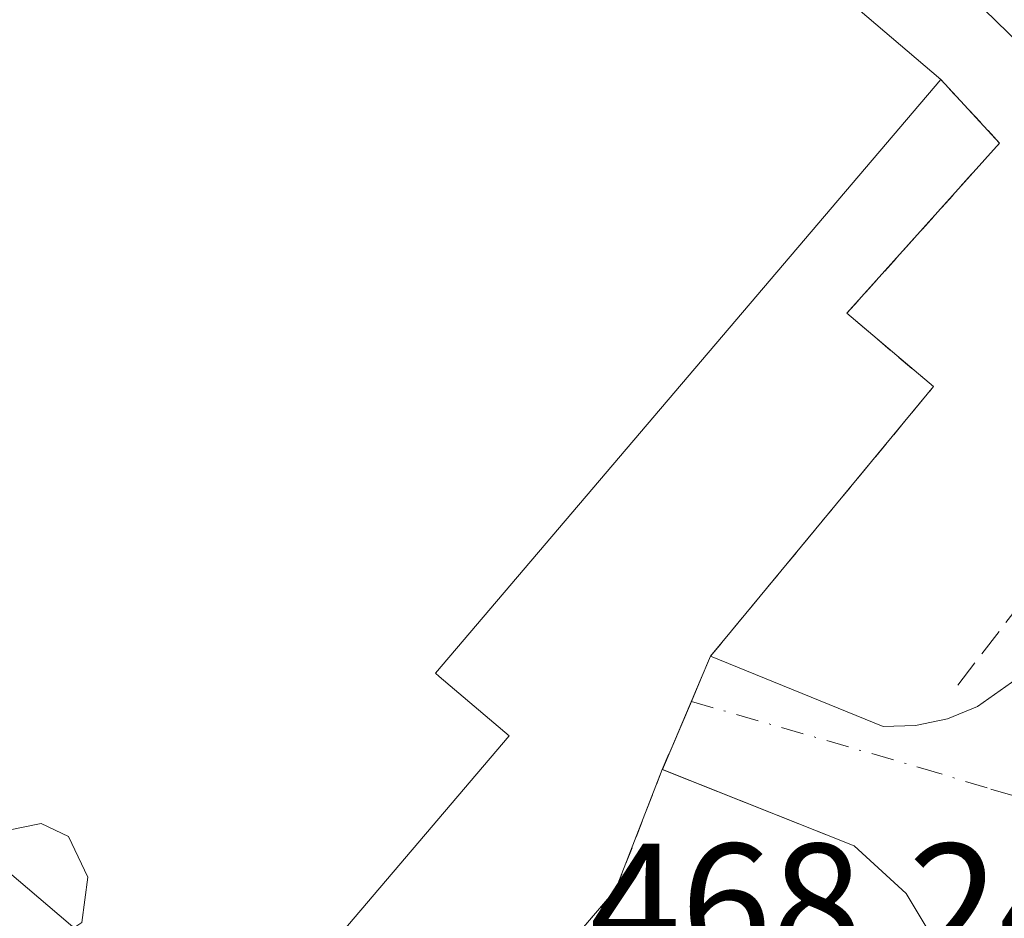
# Model space of a CAD drawing. Units: metres. Extents: x 586455 to 589886, y 4770621 to 4772978.
# Drawn here: x 587648 to 587706, y 4770876 to 4770928 of the extents above; entities that cross this region are included whole.
import ezdxf

# ---------------------------------------------------------------- set-up
doc = ezdxf.new("R2010")
doc.units = ezdxf.units.M
doc.header["$MEASUREMENT"] = 0
for name, pattern in [('DGN Style 2', [1.6480167562047852, 0.988810053722871, -0.6592067024819142]), ('DGN Style 3', [2.307223458686699, 1.648016756204785, -0.6592067024819142]), ('DGN Style 4', [2.6384748266838614, 1.318413404963828, -0.6592067024819142, 0.001648016756204785, -0.6592067024819142])]:
    doc.linetypes.add(name, pattern=pattern)
for name, color, linetype, lineweight in [('Curva de nivel normal', 30, 'Continuous', 0), ('Edificación industrial Cxs', 135, 'Continuous', 13), ('Elemento construido', 1, 'Continuous', 0), ('Obra de contención lineal', 1, 'DGN Style 3', 13), ('Planta de tratamiento de residuos CxS', 135, 'Continuous', 0), ('Recinto industrial CxS', 135, 'Continuous', 0), ('Rótulo de punto de cota en terreno', 7, 'Continuous', 0), ('Talud superficial', 30, 'DGN Style 3', 0), ('Valla', 7, 'DGN Style 2', 0), ('Vía urbana Cxs', 4, 'Continuous', 0), ('Vía urbana eje', 4, 'DGN Style 4', 0)]:
    doc.layers.add(name, color=color, linetype=linetype, lineweight=lineweight)
doc.styles.add('Style-Arial', font='txt')

# ---------------------------------------------------------------- blocks, each defined once
blk = doc.blocks.new('*U36')
at = {"layer": 'Vía urbana Cxs', "color": 4, "linetype": 'Continuous', "lineweight": 0}
blk.add_polyline3d([(587701.3800999997, 4770874.4101, 467.8935000000056), (587699.7901, 4770877.040100001, 467.7651000000042), (587696.7600999996, 4770879.8201, 467.7263999999996), (587685.5922999998, 4770884.2652, 467.9091999999946), (587687.9720999999, 4770889.854800001, 467.8025000000052), (587688.4001000002, 4770890.860099999, 467.8105999999971), (587688.4062999999, 4770890.8676, 467.8105999999971), (587698.4600999998, 4770886.770099999, 467.5351999999984), (587700.3501000004, 4770886.8301, 467.4573999999994), (587702.2001, 4770887.220100001, 467.3763999999938), (587703.9501, 4770887.9301, 467.2519999999931), (587706.2600999996, 4770889.5601, 467.0644999999931), (587706.9271999998, 4770890.295499999, 467.004700000005), (587707.5301000001, 4770890.960100001, 466.949099999998), (587711.1700999998, 4770896.860099999, 466.5095000000001), (587720.8487999998, 4770909.622500001, 465.8098000000027), (587722.9318000004, 4770912.369100001, 465.7752000000037), (587726.3601000002, 4770910.380100001, 463.233699999997), (587729.4789000005, 4770908.576400001, 463.877999999997), (587713.2401000002, 4770886.8201, 466.795299999998), (587712.8300999999, 4770885.140100001, 466.8706999999995), (587713.3800999997, 4770884.0701, 466.9382000000041), (587709.6029000003, 4770867.071599999, 468.228099999993)], dxfattribs=at)

msp = doc.modelspace()

# ---------------------------------------------------------------- linework, layer by layer
at = {"layer": 'Curva de nivel normal', "color": 30, "linetype": 'Continuous', "lineweight": 0, "flags": 128}
for points, elevation in [([(587707.8099999996, 4770925.16), (587701.5599999996, 4770931.26), (587696.9900000002, 4770935.350000001), (587693.1699999999, 4770938.600000001), (587682.3899999997, 4770946.689999999), (587677.9397, 4770951.778100001), (587676.1799999997, 4770953.789999999), (587671.4699999997, 4770958.939999999), (587668.9199999999, 4770961.039999999), (587666.7699999996, 4770963.230000001), (587663.0899999999, 4770965.92), (587660.9400000004, 4770967.84), (587658.4000000004, 4770969.560000001), (587657, 4770970.720000001), (587655.0800000001, 4770971.57), (587651.5700000003, 4770973.960000001), (587649.6037, 4770975.010299999), (587646.0099999999, 4770976.930000001)], 465), ([(587651.2981000004, 4770875.0439), (587651.7699999996, 4770875.359999999), (587652.1200000001, 4770878), (587651, 4770880.369999999), (587649.3899999997, 4770881.119999999), (587647.3899999997, 4770880.710000001), (587646.4721999997, 4770879.155999999)], 470)]:
    msp.add_lwpolyline(points, dxfattribs=dict(at, elevation=elevation))
at = {"layer": 'Edificación industrial Cxs', "color": 135, "linetype": 'Continuous', "lineweight": 13, "elevation": 480.9138999999994, "flags": 128}
msp.add_lwpolyline([(587614.0652999999, 4770906.769400001), (587648.9970000006, 4770948.24), (587645.1040000003, 4770951.517999999), (587655.5308999997, 4770963.8836), (587659.5000999998, 4770960.5001), (587701.8201000001, 4770924.460100001), (587672.3701, 4770889.880100001), (587672.5954999998, 4770889.6887), (587676.6700999998, 4770886.2301), (587660.4801000003, 4770867.220100001), (587656.5044999998, 4770870.6077)], close=True, dxfattribs=at)
at = {"layer": 'Edificación industrial Cxs', "color": 135, "linetype": 'Continuous', "lineweight": 13, "extrusion": (0.06107201119325194, -0.05200934034365137, 0.9967774264929105), "elevation": -211769.9415814076, "flags": 128}
msp.add_lwpolyline([(4013314.664721558, 2637397.752037107), (4013314.664721558, 2637341.985781113)], dxfattribs=at)
at = {"layer": 'Edificación industrial Cxs', "color": 135, "linetype": 'Continuous', "lineweight": 13, "extrusion": (0.6319913626721848, -0.4531192478736088, 0.6287049106808457), "elevation": -1790078.427846851, "flags": 128}
msp.add_lwpolyline([(4219774.35418862, 1447838.897947114), (4219729.091028633, 1447844.918054277), (4219729.066814379, 1447844.454373387), (4219728.630206297, 1447835.976815974)], dxfattribs=at)
at = {"layer": 'Edificación industrial Cxs', "color": 135, "linetype": 'Continuous', "lineweight": 13}
msp.add_polyline3d([(587676.6700999998, 4770886.2301, 469.8099999999977), (587660.4801000003, 4770867.220100001, 471.3647999999957), (587656.5044999998, 4770870.6077, 476.0290999999997), (587614.0654999996, 4770906.7697, 479.7191000000021), (587614.0301000001, 4770906.800100001, 479.7131999999983), (587592.5601000004, 4770925.3101, 475.813599999994), (587632.1601, 4770973.640100001, 476.1333000000013), (587645.4301000005, 4770973.050100001, 475.7014999999956), (587655.0301000001, 4770964.3101, 477.1872000000003), (587655.5307, 4770963.883300001, 477.1716000000015), (587659.5000999998, 4770960.5001, 476.554999999993)], dxfattribs=at)
at = {"layer": 'Elemento construido', "color": 1, "linetype": 'Continuous', "lineweight": 0}
for points in [[(587688.4001000002, 4770890.870100001, 467.8108000000066), (587698.4600999998, 4770886.770099999, 467.5351999999984), (587700.3501000004, 4770886.8301, 467.4573999999994), (587702.2001, 4770887.220100001, 467.3763999999938), (587703.9501, 4770887.9301, 467.2519999999931), (587706.2600999996, 4770889.5601, 467.0644999999931), (587707.5301000001, 4770890.960100001, 466.949099999998), (587711.1700999998, 4770896.860099999, 466.5095000000001), (587724.0701000001, 4770913.870100001, 464.6334000000061), (587744.2500999998, 4770938.8201, 461.6836999999941)], [(587685.5800999999, 4770884.270099999, 467.9091999999946), (587696.7600999996, 4770879.8201, 467.7263999999996), (587699.7901, 4770877.040100001, 467.7651000000042), (587701.3800999997, 4770874.4101, 467.8935000000056), (587702.1001000004, 4770872.450099999, 467.997199999998), (587702.4801000003, 4770870.420100001, 468.141499999998), (587702.5201000003, 4770864.8101, 468.492499999993), (587702.8201000001, 4770861.600099999, 468.6328000000067), (587704.7401000002, 4770854.420100001, 468.9336000000039), (587704.9101, 4770853.8101, 468.9532000000036), (587705.9001000002, 4770850.800100001, 469.0345999999991), (587703.2701000003, 4770849.890100001, 469.1538), (587732.1501000002, 4770751.020099999, 470.1751999999979), (587734.9600999998, 4770751.700099999, 470.0666999999958), (587737.5000999998, 4770737.720100001, 470.1683000000049), (587733.0800999999, 4770737.390100001, 473.1554000000033), (587741.3931, 4770637.0766, 473.2348999999958)]]:
    msp.add_polyline3d(points, dxfattribs=at)
at = {"layer": 'Obra de contención lineal', "color": 1, "linetype": 'DGN Style 3', "lineweight": 13}
msp.add_polyline3d([(587702.8000999996, 4770889.170100001, 467.3276000000042), (587721.6201, 4770913.670100001, 466.1900000000023), (587676.5500999996, 4770956.440099999, 466.9959999999992), (587663.0601000004, 4770969.4001, 466.2277000000031), (587647.6501000002, 4770983.470100001, 462.3191999999981), (587644.1201, 4770984.7601, 461.2584999999963), (587636.8101000004, 4770985.300100001, 460.2164000000049), (587629.9401000004, 4770984.960100001, 460.4189000000042), (587625.6901000004, 4770983.550100001, 461.4349999999977), (587620.5201000003, 4770980.5801, 462.6855999999971), (587616.5900999998, 4770977.9301, 461.8815999999933)], dxfattribs=at)
at = {"layer": 'Planta de tratamiento de residuos CxS', "color": 135, "linetype": 'Continuous', "lineweight": 0, "extrusion": (0.06107201119325194, -0.05200934034365137, 0.9967774264929105), "elevation": -211769.9415814076, "flags": 128}
msp.add_lwpolyline([(4013314.664721558, 2637397.752037107), (4013314.664721558, 2637341.985781113)], dxfattribs=at)
at = {"layer": 'Planta de tratamiento de residuos CxS', "color": 135, "linetype": 'Continuous', "lineweight": 0, "extrusion": (0.02738003114942537, -0.02321381116715716, 0.9993555187546382), "elevation": -94188.4121987331, "flags": 128}
msp.add_lwpolyline([(4019024.105276566, 2635340.473838673), (4019024.105276566, 2635442.381167633)], dxfattribs=at)
at = {"layer": 'Planta de tratamiento de residuos CxS', "color": 135, "linetype": 'Continuous', "lineweight": 0, "extrusion": (0.01120806192724558, 0.02632514117538954, 0.9995905993405154), "elevation": 132648.7359627479, "flags": 128}
msp.add_lwpolyline([(1328175.520278162, -4617911.343854418), (1328175.520278162, -4617907.030944894)], dxfattribs=at)
at = {"layer": 'Planta de tratamiento de residuos CxS', "color": 135, "linetype": 'Continuous', "lineweight": 0, "extrusion": (0.1457784735954022, 0.02756299784165381, 0.9889332221066172), "elevation": 217634.5121909266, "flags": 128}
msp.add_lwpolyline([(4578645.125550295, -1447534.206717835), (4578645.120947804, -1447534.203613379), (4578638.73831569, -1447530.184106098), (4578623.482998257, -1447510.914933116)], dxfattribs=at)
at = {"layer": 'Planta de tratamiento de residuos CxS', "color": 135, "linetype": 'Continuous', "lineweight": 0}
msp.add_polyline3d([(587666.9801000003, 4770858.720100001, 471.3647999999957), (587589.3000999996, 4770924.5801, 475.0228999999963), (587591.0301000001, 4770926.630100001, 474.6855999999971), (587595.8201000001, 4770932.4001, 474.0794000000024), (587606.8000999996, 4770946.050100001, 473.6524000000064), (587625.1601, 4770972.5001, 471.8913999999932), (587630.3501000004, 4770975.100099999, 473.1891999999935), (587636.3701, 4770976.220100001, 474.4627999999939), (587642.3000999996, 4770976.020099999, 474.047000000006), (587661.1801000005, 4770962.040100001, 473.1416999999929), (587659.5000999998, 4770960.5001, 476.554999999993), (587701.8201000001, 4770924.460100001, 472.081600000005), (587705.2401000002, 4770920.7601, 472.2786999999954), (587696.3501000004, 4770910.840100001, 470.2440999999963), (587700.5109000001, 4770907.314999999, 467.6465999999928), (587701.3901000004, 4770906.5701, 467.4741999999969), (587689.6201, 4770892.340100001, 467.8065999999963), (587688.4062999999, 4770890.8676, 467.8105999999971), (587688.4001000002, 4770890.860099999, 467.8105999999971), (587687.9720999999, 4770889.854800001, 467.8025000000052), (587685.5922999998, 4770884.2652, 467.9091999999946), (587685.5900999998, 4770884.2601, 467.9094000000041), (587682.8701, 4770877.2501, 468.5059999999939)], close=True, dxfattribs=at)
for points in [[(587701.8201000001, 4770924.460100001, 472.081600000005), (587705.2401000002, 4770920.7601, 472.2786999999954), (587696.3501000004, 4770910.840100001, 470.2440999999963), (587700.5109000001, 4770907.314999999, 467.6465999999928), (587701.3901000004, 4770906.5701, 467.4741999999969), (587689.6201, 4770892.340100001, 467.8065999999963), (587688.4062999999, 4770890.8676, 467.8105999999971)], [(587688.4062999999, 4770890.8676, 467.8105999999971), (587688.4001000002, 4770890.860099999, 467.8105999999971), (587687.9720999999, 4770889.854800001, 467.8025000000052), (587687.2811000004, 4770888.231799999, 467.7857999999979)]]:
    msp.add_polyline3d(points, dxfattribs=at)
at = {"layer": 'Recinto industrial CxS', "color": 135, "linetype": 'Continuous', "lineweight": 0, "extrusion": (0.02738003114942537, -0.02321381116715716, 0.9993555187546382), "elevation": -94188.4121987331, "flags": 128}
msp.add_lwpolyline([(4019024.105276566, 2635340.473838673), (4019024.105276566, 2635442.381167633)], dxfattribs=at)
at = {"layer": 'Talud superficial', "color": 30, "linetype": 'DGN Style 3', "lineweight": 0, "extrusion": (-0.6466898446662188, -0.7627530653309561, 7.831865748401517e-05), "elevation": -4019025.344271787, "flags": 128}
msp.add_lwpolyline([(-2637122.943976251, 784.7451717642322), (-2637122.35388425, 784.5685717654356), (-2637049.171634993, 785.1478717654587), (-2637043.500318091, 785.059271763988), (-2637021.102324654, 784.1099717622798)], dxfattribs=at)
at = {"layer": 'Valla', "color": 7, "linetype": 'DGN Style 2', "lineweight": 0}
msp.add_polyline3d([(587659.5000999998, 4770960.5001, 476.554999999993), (587661.1801000005, 4770962.040100001, 473.1416999999929), (587642.3000999996, 4770976.020099999, 474.047000000006), (587636.3701, 4770976.220100001, 474.4627999999939), (587630.3501000004, 4770975.100099999, 473.1891999999935), (587625.1601, 4770972.5001, 471.8913999999932), (587606.8000999996, 4770946.050100001, 473.6524000000064), (587595.8201000001, 4770932.4001, 474.0794000000024), (587591.0301000001, 4770926.630100001, 474.6855999999971), (587589.3000999996, 4770924.5801, 475.0228999999963), (587666.9801000003, 4770858.720100001, 471.3647999999957), (587682.8701, 4770877.2501, 468.5059999999939), (587685.5900999998, 4770884.2601, 467.9094000000041), (587688.4001000002, 4770890.860099999, 467.8105999999971), (587689.6201, 4770892.340100001, 467.8065999999963), (587701.3901000004, 4770906.5701, 467.4741999999969), (587696.3501000004, 4770910.840100001, 470.2440999999963), (587705.2401000002, 4770920.7601, 472.2786999999954), (587701.8201000001, 4770924.460100001, 472.081600000005)], dxfattribs=at)
at = {"layer": 'Vía urbana Cxs', "color": 4, "linetype": 'Continuous', "lineweight": 0}
for points in [[(587688.4062999999, 4770890.8676, 467.8105999999971), (587698.4600999998, 4770886.770099999, 467.5351999999984), (587700.3501000004, 4770886.8301, 467.4573999999994), (587702.2001, 4770887.220100001, 467.3763999999938), (587703.9501, 4770887.9301, 467.2519999999931), (587706.2600999996, 4770889.5601, 467.0644999999931), (587706.9271999998, 4770890.295499999, 467.004700000005), (587707.5301000001, 4770890.960100001, 466.949099999998), (587711.1700999998, 4770896.860099999, 466.5095000000001), (587720.8487999998, 4770909.622500001, 465.8098000000027), (587722.9318000004, 4770912.369100001, 465.7752000000037)], [(587685.5922999998, 4770884.2652, 467.9091999999946), (587687.9720999999, 4770889.854800001, 467.8025000000052), (587688.4001000002, 4770890.860099999, 467.8105999999971), (587688.4062999999, 4770890.8676, 467.8105999999971)], [(587702.6518999999, 4770863.399800001, 468.5495999999985), (587702.5201000003, 4770864.8101, 468.492499999993), (587702.4801000003, 4770870.420100001, 468.141499999998), (587702.1001000004, 4770872.450099999, 467.997199999998), (587701.3800999997, 4770874.4101, 467.8935000000056), (587699.7901, 4770877.040100001, 467.7651000000042), (587696.7600999996, 4770879.8201, 467.7263999999996), (587685.5922999998, 4770884.2652, 467.9091999999946)]]:
    msp.add_polyline3d(points, dxfattribs=at)
at = {"layer": 'Vía urbana eje', "color": 4, "linetype": 'DGN Style 4', "lineweight": 0}
msp.add_polyline3d([(587687.2811000004, 4770888.231799999, 467.7857999999979), (587700.6300999997, 4770884.370100001, 467.4729999999981), (587704.7401000002, 4770883.120100001, 467.3071000000054), (587708.7901, 4770881.950099999, 467.1719000000012)], dxfattribs=at)

# ---------------------------------------------------------------- block references
at = {"layer": 'Vía urbana Cxs', "color": 4, "linetype": 'Continuous', "lineweight": 0}
msp.add_blockref('*U36', (0, 0), dxfattribs=at)

# ---------------------------------------------------------------- texts
at = {"layer": 'Rótulo de punto de cota en terreno', "color": 7, "linetype": 'Continuous', "lineweight": 0, "style": 'Style-Arial'}
msp.add_text('468,24', height=7.000000000000002, dxfattribs=at).set_placement((587681.3572000006, 4770872.937799999))

doc.saveas('drawing.dxf')
